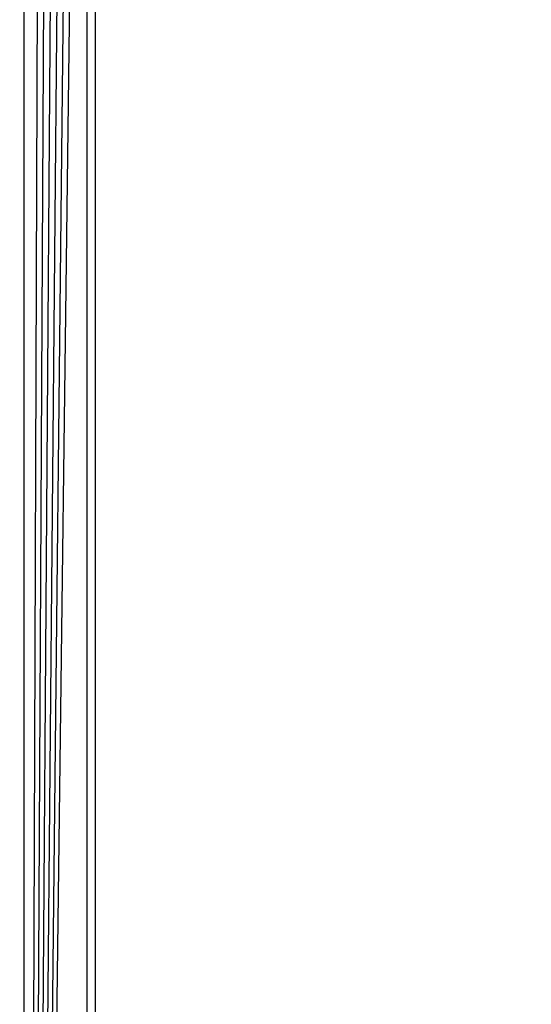
# Model space of a CAD drawing. Units: millimetres. Extents: x -9091 to 4272, y -6100 to 8296.
# Drawn here: x -966 to -958, y -1388 to -1371 of the extents above; entities that cross this region are included whole.
import ezdxf

# ---------------------------------------------------------------- set-up
doc = ezdxf.new("R2010")
doc.units = ezdxf.units.MM
doc.layers.add('Strefa bezpieczna', color=8, linetype='Continuous')
doc.dimstyles.get("Standard").update_dxf_attribs({"dimtxt": 180, "dimasz": 180, "dimexe": 0.18, "dimexo": 0.0625, "dimgap": 180, "dimtad": 0, "dimtih": 1, "dimtoh": 1, "dimdec": 0, "dimlfac": 0.1, "dimzin": 0, "dimdsep": 46, "dimtxsty": 'Standard', "dimcen": 0.09, "dimse1": 1, "dimse2": 1, "dimadec": 0, "dimazin": 0, "dimtfac": 1, "dimtdec": 4, "dimtofl": 0, "dimtmove": 0, "dimatfit": 3, "dimfxl": 1, "dimtolj": 1, "dimtzin": 0, "dimarcsym": 0})

# ---------------------------------------------------------------- blocks, each defined once
blk = doc.blocks.new('*D9')
at = {"layer": 'Defpoints', "color": 0}
for p in [(-743.247, 5076.06), (-7623.333, -4600.084), (-1707.247, -4600.084)]:
    blk.add_point(p, dxfattribs=at)
at = {"layer": 'Strefa bezpieczna', "color": 0, "lineweight": -2}
for p, q in [((-7623.333, 4896.06), (-7623.333, 507.494)), ((-7623.333, -4420.084), (-7623.333, -32.506))]:
    blk.add_line(p, q, dxfattribs=at)
at = {"layer": 'Strefa bezpieczna', "color": 0}
for points in [[(-7593.333, 4896.06), (-7653.333, 4896.06), (-7623.333, 5076.06)], [(-7653.333, -4420.084), (-7593.333, -4420.084), (-7623.333, -4600.084)]]:
    blk.add_solid(points, dxfattribs=at)
at = {"layer": 'Strefa bezpieczna', "color": 0, "insert": (-7623.333, 237.494), "char_height": 180, "attachment_point": 5}
blk.add_mtext('\\A1;968', dxfattribs=at)

msp = doc.modelspace()

# ---------------------------------------------------------------- linework, layer by layer
for p, q in [((-966.422, -1430.988), (-966.422, -1348.4)), ((-966.422, -1430.988), (-966.124, -1348.475)), ((-966.422, -1430.988), (-965.975, -1348.512)), ((-966.422, -1430.988), (-965.827, -1348.549)), ((-966.422, -1430.988), (-965.679, -1348.586)), ((-966.422, -1430.988), (-965.534, -1348.622)), ((-966.422, -1430.988), (-965.389, -1348.658)), ((-965.389, -1348.658), (-965.389, -1430.73)), ((-965.247, -1430.694), (-965.247, -1348.694))]:
    msp.add_line(p, q)

# ---------------------------------------------------------------- dimensions: what is measured, and where the dimension line sits
at = {"layer": 'Strefa bezpieczna'}
dim = msp.add_linear_dim(base=(-7623.333, -4600.084), p1=(-743.247, 5076.06), p2=(-1707.247, -4600.084), angle=90, dimstyle='Standard', dxfattribs=at)
dim.commit()
dim.dimension.update_dxf_attribs({"geometry": '*D9', "text_midpoint": (-7623.333, 237.494), "dimtype": 160})

doc.saveas('drawing.dxf')
